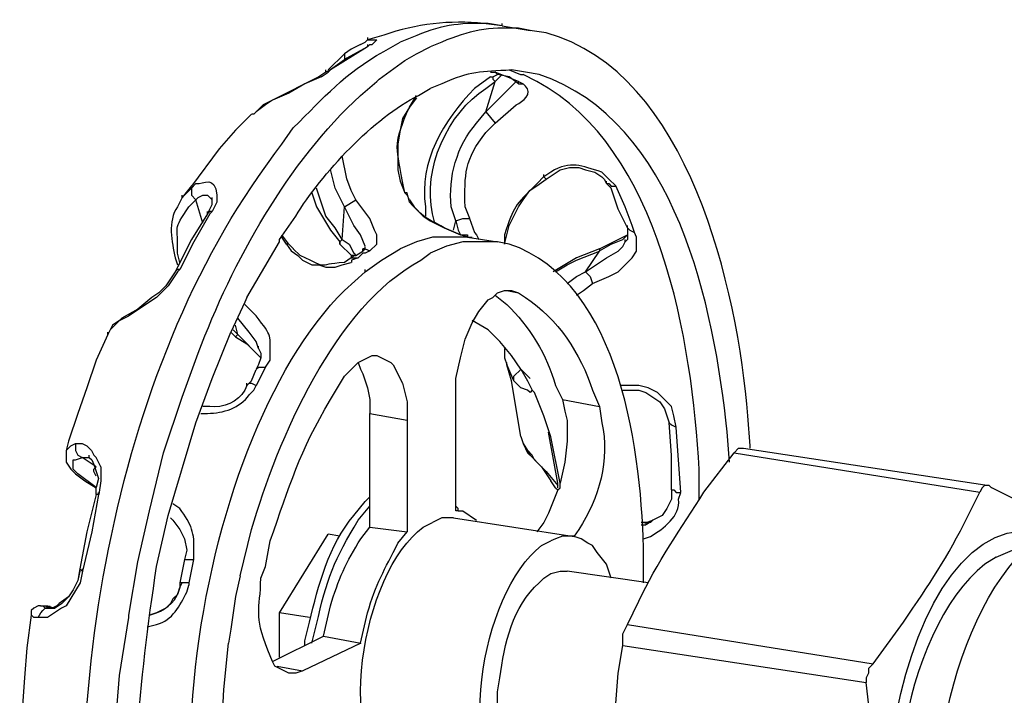
# Model space of a CAD drawing. Units: inches. Extents: x 159 to 433, y 75 to 442.
# Drawn here: x 315 to 332, y 318 to 330 of the extents above; entities that cross this region are included whole.
import ezdxf

# ---------------------------------------------------------------- set-up
doc = ezdxf.new("R2010")
doc.units = ezdxf.units.IN
doc.header["$MEASUREMENT"] = 0

msp = doc.modelspace()

# ---------------------------------------------------------------- linework, layer by layer
for points in [[(323.264, 329.712), (323.264, 329.753)], [(323.264, 329.712), (323.762, 329.63)], [(320.732, 329.382), (320.816, 329.423), (320.857, 329.465)], [(320.857, 329.465), (321.023, 329.465), (320.982, 329.424)], [(320.857, 329.34), (320.9, 329.38), (320.941, 329.38), (320.982, 329.423)], [(320.859, 329.465), (320.859, 329.506)], [(320.857, 329.34), (320.193, 328.925)], [(320.857, 329.34), (320.484, 329.133), (320.193, 328.925)], [(320.732, 329.382), (320.566, 329.299), (320.443, 329.216)], [(320.898, 329.382), (320.857, 329.341)], [(320.857, 329.34), (320.9, 329.38)], [(320.859, 329.34), (320.859, 329.38)], [(321.064, 328.76), (321.521, 329.092), (321.729, 329.216), (321.977, 329.341)], [(320.152, 328.926), (320.443, 329.215)], [(320.443, 329.216), (320.443, 329.092)], [(320.111, 328.884), (319.986, 328.801), (319.156, 328.386), (319.033, 328.303), (318.867, 328.179)], [(320.027, 328.801), (320.152, 328.884), (320.193, 328.925)], [(320.193, 328.926), (320.111, 328.883)], [(320.195, 328.926), (320.111, 328.883)], [(320.111, 328.884), (320.111, 328.925)], [(323.057, 328.884), (323.139, 328.884), (323.18, 328.843)], [(323.553, 328.718), (323.139, 328.884)], [(323.389, 328.926), (323.594, 328.843), (323.637, 328.843)], [(320.027, 328.801), (319.738, 328.677), (319.447, 328.511), (319.156, 328.386), (318.99, 328.303), (318.867, 328.179)], [(321.023, 328.718), (321.066, 328.759)], [(322.973, 328.179), (323.512, 328.718)], [(322.973, 328.179), (323.139, 328.718)], [(323.057, 328.801), (323.098, 328.801), (323.18, 328.842)], [(323.098, 328.801), (323.098, 328.759), (323.139, 328.718)], [(323.264, 328.843), (323.139, 328.719)], [(323.553, 328.677), (323.387, 328.801), (323.18, 328.843)], [(323.553, 328.718), (323.637, 328.676)], [(323.553, 328.677), (323.553, 328.718)], [(323.553, 328.677), (323.637, 328.677)], [(321.729, 328.428), (321.605, 328.262), (321.48, 328.055), (321.439, 327.847), (321.396, 327.599), (321.396, 327.142), (321.439, 326.935), (321.521, 326.728)], [(318.867, 328.179), (318.826, 328.137)], [(318.826, 328.137), (318.867, 328.178)], [(318.783, 328.137), (318.494, 327.847), (318.203, 327.515), (317.707, 326.851)], [(318.826, 328.137), (318.785, 328.137)], [(319.199, 327.433), (319.322, 327.598)], [(320.443, 326.479), (320.65, 326.603), (320.566, 326.769), (320.484, 326.977), (320.402, 327.391)], [(320.443, 326.479), (320.277, 326.811), (320.193, 327.143)], [(324.051, 326.976), (324.301, 327.142), (324.467, 327.183), (324.633, 327.183), (324.756, 327.142), (324.922, 327.1), (325.047, 327.017), (325.088, 326.976), (325.129, 326.893)], [(323.305, 325.814), (323.387, 326.146), (323.553, 326.479), (323.637, 326.603), (323.76, 326.769), (323.885, 326.852), (324.051, 326.976)], [(324.01, 327.018), (324.01, 327.059)], [(324.051, 326.976), (324.01, 327.017)], [(325.129, 326.894), (325.129, 326.935)], [(325.172, 326.976), (325.295, 326.852)], [(317.707, 326.852), (317.541, 326.645)], [(317.541, 326.644), (317.707, 326.81)], [(317.707, 326.81), (317.707, 326.686), (317.789, 326.603), (317.83, 326.644), (317.914, 326.686), (317.996, 326.686), (318.08, 326.603)], [(320.402, 325.897), (320.277, 326.104), (320.111, 326.312), (319.945, 326.81)], [(325.129, 326.893), (325.172, 326.893), (325.213, 326.851), (325.295, 326.851)], [(325.213, 326.81), (325.129, 326.893)], [(325.502, 326.104), (325.336, 326.437), (325.213, 326.81)], [(325.586, 326.146), (325.461, 326.479), (325.295, 326.852)], [(317.541, 326.644), (317.541, 326.685)], [(317.914, 326.188), (317.789, 326.604)], [(317.996, 326.354), (318.08, 326.52), (318.08, 326.603)], [(318.08, 326.603), (318.08, 326.644)], [(319.861, 326.728), (319.945, 326.478), (320.193, 326.063), (320.359, 325.856)], [(321.023, 325.856), (321.023, 325.98), (320.982, 326.062), (320.9, 326.271), (320.65, 326.602)], [(321.562, 326.728), (321.521, 326.728)], [(321.604, 326.603), (321.562, 326.686), (321.521, 326.727)], [(321.562, 326.727), (321.521, 326.727)], [(321.604, 326.603), (321.688, 326.479), (321.854, 326.312), (321.977, 326.229), (322.227, 326.104), (322.516, 325.98)], [(318.162, 326.561), (318.08, 326.395)], [(320.402, 325.897), (320.443, 326.479)], [(320.816, 325.773), (320.732, 325.979), (320.609, 326.146), (320.443, 326.478)], [(317.996, 326.354), (317.707, 325.897), (317.457, 325.399)], [(318.039, 326.354), (317.748, 325.855), (317.5, 325.358)], [(318.08, 326.396), (318.039, 326.396), (317.996, 326.354)], [(317.996, 326.354), (317.996, 326.395)], [(318.08, 326.396), (318.039, 326.354)], [(322.393, 326.063), (322.434, 326.229)], [(322.434, 326.229), (322.477, 326.063), (322.518, 325.98)], [(322.682, 326.271), (322.766, 326.021), (322.807, 325.98), (322.848, 325.897)], [(325.502, 326.104), (325.502, 325.98)], [(325.504, 326.105), (325.504, 326.146)], [(325.504, 326.104), (325.545, 326.063), (325.627, 326.021)], [(325.627, 326.021), (325.586, 326.146)], [(319.281, 325.856), (319.281, 325.896)], [(319.406, 325.814), (319.322, 325.938)], [(319.447, 325.814), (319.324, 325.98)], [(320.359, 325.814), (320.359, 325.855), (320.402, 325.897)], [(320.402, 325.897), (320.525, 325.814), (320.609, 325.648), (320.65, 325.607)], [(322.641, 325.938), (322.02, 325.938), (321.729, 325.855), (321.438, 325.731)], [(322.518, 325.98), (322.641, 325.98), (322.641, 325.938), (322.725, 325.938)], [(322.641, 325.938), (322.518, 325.979)], [(322.641, 325.938), (322.641, 325.979)], [(322.641, 325.938), (322.641, 325.979)], [(322.641, 325.938), (322.725, 325.938)], [(322.641, 325.938), (323.18, 325.855)], [(324.756, 325.316), (324.84, 325.233), (324.881, 325.109), (325.172, 325.233), (325.338, 325.316), (325.586, 325.565), (325.668, 325.689), (325.668, 325.938), (325.627, 326.021)], [(325.006, 325.731), (325.338, 325.897), (325.504, 325.98)], [(325.006, 325.69), (325.213, 325.814), (325.42, 325.897)], [(325.504, 325.98), (325.42, 325.897)], [(325.502, 325.98), (325.502, 325.897), (325.461, 325.856)], [(325.461, 325.856), (325.461, 325.896)], [(318.701, 324.86), (319.281, 325.855)], [(319.406, 325.814), (319.488, 325.69)], [(319.447, 325.814), (319.406, 325.814)], [(319.531, 325.731), (319.447, 325.814)], [(320.359, 325.856), (320.359, 325.814)], [(320.609, 325.607), (320.568, 325.607), (320.359, 325.814)], [(320.775, 325.69), (320.816, 325.731), (320.898, 325.69)], [(320.816, 325.731), (320.775, 325.731), (320.775, 325.689)], [(320.775, 325.69), (320.775, 325.731)], [(320.816, 325.731), (320.816, 325.772)], [(320.816, 325.316), (321.105, 325.523), (321.438, 325.731)], [(320.898, 325.69), (321.023, 325.814), (321.023, 325.856)], [(323.18, 325.856), (322.559, 325.856), (322.268, 325.773), (321.977, 325.649)], [(325.006, 325.731), (324.59, 325.565), (324.176, 325.316)], [(324.756, 325.316), (325.129, 325.565), (325.338, 325.689), (325.42, 325.772), (325.461, 325.855)], [(325.006, 325.731), (325.006, 325.689)], [(319.488, 325.69), (319.613, 325.607), (319.695, 325.524), (319.861, 325.441), (319.986, 325.441), (320.111, 325.4), (320.277, 325.4), (320.4, 325.441), (320.566, 325.483)], [(320.566, 325.565), (320.609, 325.606), (320.65, 325.606), (320.773, 325.689)], [(320.566, 325.565), (320.691, 325.565)], [(320.568, 325.565), (320.568, 325.606)], [(320.691, 325.565), (320.568, 325.524), (320.568, 325.482)], [(320.898, 325.69), (320.816, 325.648), (320.775, 325.648), (320.691, 325.566)], [(324.217, 325.316), (324.424, 325.44), (324.59, 325.523), (325.006, 325.689)], [(324.756, 325.316), (325.006, 325.689)], [(317.457, 325.399), (317.416, 325.316)], [(317.498, 325.358), (317.457, 325.358), (317.416, 325.316)], [(317.498, 325.358), (317.457, 325.316)], [(320.816, 325.316), (320.816, 325.357)], [(317.416, 325.316), (317.25, 325.067), (317.127, 324.943), (317.002, 324.86), (316.752, 324.652), (316.463, 324.487)], [(317.457, 325.316), (317.291, 325.067), (317.084, 324.86), (316.586, 324.528)], [(324.424, 325.109), (324.59, 325.233), (324.756, 325.316)], [(324.59, 324.902), (324.715, 324.985), (324.881, 325.109)], [(318.701, 324.86), (318.66, 324.777), (318.41, 324.238)], [(322.725, 324.404), (322.848, 324.611), (323.014, 324.819), (323.098, 324.86), (323.18, 324.943), (323.305, 324.985), (323.43, 324.985)], [(323.346, 324.985), (323.553, 324.944)], [(323.43, 324.985), (323.553, 324.944)], [(316.42, 324.446), (316.504, 324.486), (316.586, 324.528)], [(316.42, 324.445), (316.461, 324.486)], [(316.463, 324.487), (316.422, 324.446)], [(318.908, 323.948), (318.867, 324.072), (318.742, 324.238), (318.535, 324.487)], [(316.42, 324.446), (316.297, 324.363), (316.213, 324.196)], [(316.42, 324.445), (316.254, 324.279), (316.213, 324.196)], [(318.535, 324.197), (318.494, 324.363)], [(322.434, 323.077), (322.434, 323.409), (322.518, 323.782), (322.6, 324.114), (322.725, 324.404)], [(323.596, 323.575), (323.43, 323.824), (323.223, 324.073), (323.014, 324.28), (322.725, 324.446)], [(316.213, 324.197), (316.006, 323.741), (315.84, 323.243), (315.674, 322.787), (315.508, 322.289)], [(316.213, 324.196), (316.213, 324.237)], [(317.291, 320.962), (317.789, 322.621), (318.08, 323.409), (318.41, 324.238)], [(318.41, 324.238), (318.494, 324.155)], [(318.535, 324.197), (318.451, 324.28)], [(318.494, 324.155), (318.535, 324.196)], [(318.494, 324.155), (318.701, 324.031), (318.867, 323.865)], [(318.576, 324.155), (318.535, 324.196)], [(318.908, 323.823), (318.576, 324.155)], [(318.908, 323.948), (318.908, 323.989)], [(318.908, 323.948), (318.949, 323.865), (318.949, 323.782)], [(323.305, 323.948), (323.305, 323.782), (323.346, 323.658)], [(318.867, 323.865), (318.949, 323.782)], [(318.949, 323.782), (318.908, 323.658), (318.867, 323.575)], [(318.949, 323.782), (318.908, 323.823)], [(320.691, 323.699), (320.775, 323.74), (320.857, 323.782), (320.941, 323.823), (321.023, 323.823)], [(321.023, 323.823), (321.107, 323.781), (321.189, 323.74), (321.273, 323.699), (321.314, 323.657), (321.48, 323.325), (321.562, 322.994), (321.562, 322.662)], [(318.867, 323.575), (318.908, 323.616), (319.033, 323.616)], [(319.033, 323.616), (318.867, 323.284)], [(320.443, 323.45), (320.691, 323.699)], [(320.691, 323.699), (320.732, 323.575), (320.775, 323.492), (320.857, 323.243), (320.898, 323.035), (320.898, 322.787)], [(323.346, 323.658), (323.346, 323.699)], [(323.471, 323.368), (323.346, 323.658)], [(323.43, 323.367), (323.346, 323.657)], [(318.701, 323.284), (318.783, 323.367), (318.867, 323.574)], [(323.471, 323.367), (323.471, 323.45), (323.596, 323.574)], [(323.762, 323.409), (323.721, 323.45), (323.596, 323.575)], [(323.596, 323.575), (323.719, 323.368), (323.803, 323.202), (323.844, 323.16)], [(318.701, 323.284), (318.742, 323.325), (318.783, 323.325), (318.867, 323.284)], [(318.701, 323.284), (318.701, 323.325)], [(318.826, 323.201), (318.867, 323.284)], [(323.596, 322.372), (323.43, 323.367)], [(323.803, 323.201), (323.762, 323.159), (323.719, 323.201), (323.596, 323.242), (323.471, 323.367)], [(326.373, 322.538), (326.332, 322.745), (326.291, 322.911), (326.041, 323.16), (325.875, 323.243), (325.709, 323.284), (325.379, 323.284)], [(316.959, 321.045), (317.209, 322.082), (317.541, 323.077)], [(322.434, 321.045), (322.434, 323.077)], [(324.301, 321.542), (324.135, 322.371), (324.01, 322.745), (323.844, 323.159)], [(325.42, 323.201), (325.709, 323.201), (325.834, 323.159), (326.084, 322.994), (326.166, 322.869), (326.248, 322.62)], [(324.342, 323.035), (324.383, 322.828), (324.424, 322.662), (324.424, 322.289), (324.383, 321.915), (324.299, 321.542)], [(324.342, 323.035), (325.006, 322.911)], [(320.898, 322.787), (321.562, 322.663)], [(320.898, 320.755), (320.898, 322.786)], [(321.562, 322.662), (321.562, 320.672)], [(326.25, 322.621), (326.291, 322.58), (326.373, 322.538)], [(326.291, 321.418), (326.291, 322.04), (326.25, 322.621)], [(326.457, 321.377), (326.373, 322.537)], [(323.596, 322.372), (323.637, 322.248), (323.719, 322.123)], [(323.596, 322.372), (323.637, 322.248), (323.719, 322.082)], [(324.258, 321.542), (324.092, 322.454)], [(315.508, 322.289), (315.467, 322.123)], [(315.467, 322.123), (315.549, 322.206), (315.633, 322.247)], [(315.633, 322.248), (315.633, 322.123), (315.674, 322.041), (315.756, 321.998)], [(315.633, 322.248), (315.756, 322.248), (315.84, 322.206), (315.922, 322.123), (315.965, 322.041)], [(327.699, 322.165), (327.699, 322.206)], [(315.467, 322.123), (315.467, 321.916), (315.549, 321.791), (315.633, 321.708), (315.799, 321.584), (316.006, 321.459)], [(315.881, 321.999), (315.881, 322.04)], [(316.09, 321.833), (316.006, 321.999), (315.965, 322.04)], [(323.719, 322.082), (323.76, 322.041)], [(323.721, 322.124), (323.762, 322.041)], [(323.844, 321.957), (323.803, 322.04), (323.721, 322.123)], [(323.762, 322.04), (323.969, 321.833), (324.135, 321.584)], [(327.41, 322.081), (327.492, 322.164), (327.576, 322.164)], [(327.41, 322.082), (331.807, 321.377)], [(327.576, 322.165), (331.973, 321.501)], [(316.006, 321.46), (315.674, 321.709), (315.592, 321.792), (315.592, 321.958), (315.633, 321.958), (315.758, 321.999)], [(316.006, 321.833), (315.756, 321.999)], [(315.758, 321.999), (315.881, 321.999)], [(315.881, 321.999), (315.924, 321.958), (315.965, 321.875), (316.047, 321.626), (316.006, 321.46)], [(316.006, 321.667), (315.965, 321.75), (315.965, 321.791), (316.006, 321.833)], [(316.09, 321.833), (316.09, 321.584), (316.049, 321.335)], [(323.844, 321.957), (324.051, 321.75), (324.26, 321.501)], [(324.217, 321.459), (324.135, 321.583)], [(324.258, 321.501), (324.258, 321.542)], [(324.258, 321.418), (324.299, 321.459), (324.299, 321.542)], [(324.258, 321.459), (324.258, 321.5)], [(324.258, 321.459), (324.258, 321.5)], [(331.973, 321.501), (331.889, 321.501), (331.848, 321.459), (331.807, 321.377)], [(332.014, 321.459), (331.973, 321.5)], [(316.006, 321.335), (315.84, 320.672), (315.715, 320.009)], [(316.047, 321.335), (315.924, 320.672), (315.758, 319.967)], [(316.006, 321.335), (316.006, 321.459)], [(316.047, 321.335), (316.006, 321.335)], [(316.047, 321.335), (316.047, 321.376)], [(324.258, 321.418), (324.092, 321.003), (324.01, 320.837), (323.885, 320.672)], [(324.217, 321.459), (324.258, 321.418)], [(326.291, 321.418), (326.291, 321.252), (326.207, 321.086), (326.125, 320.962), (325.959, 320.88)], [(326.291, 321.418), (326.332, 321.418), (326.373, 321.376), (326.457, 321.376)], [(332.014, 321.46), (332.596, 321.171), (333.174, 320.796)], [(320.898, 321.294), (320.816, 321.212)], [(322.475, 321.045), (322.475, 321.086), (322.434, 321.128)], [(316.586, 319.18), (316.752, 320.134), (316.959, 321.045)], [(322.434, 321.045), (322.434, 321.086)], [(322.475, 321.045), (322.434, 321.045)], [(322.475, 321.045), (322.559, 321.045), (322.807, 320.88)], [(317.375, 320.88), (317.332, 320.921)], [(317.334, 320.921), (317.375, 320.88)], [(317.334, 320.921), (317.375, 320.878)], [(317.375, 320.88), (317.498, 320.714), (317.582, 320.548), (317.623, 320.341), (317.582, 320.175)], [(322.393, 320.921), (322.186, 320.921), (322.02, 320.839)], [(322.393, 320.921), (324.549, 320.589)], [(325.959, 320.88), (325.918, 320.839), (325.752, 320.839)], [(325.752, 320.796), (325.834, 320.796)], [(325.793, 320.839), (325.836, 320.839), (325.959, 320.878)], [(325.959, 320.88), (325.836, 320.796)], [(325.836, 320.796), (325.836, 320.837)], [(319.281, 319.221), (320.152, 320.631)], [(320.359, 320.59), (320.152, 320.631)], [(320.898, 320.755), (321.562, 320.672)], [(324.549, 320.59), (324.342, 320.59), (324.217, 320.548), (324.135, 320.507)], [(325.213, 319.843), (325.129, 320.092), (324.963, 320.299), (324.881, 320.424), (324.797, 320.465), (324.674, 320.548), (324.549, 320.589)], [(332.098, 320.216), (332.762, 320.505)], [(317.582, 320.175), (317.498, 319.76)], [(317.582, 320.175), (317.748, 320.175)], [(317.666, 319.76), (317.748, 320.175)], [(315.758, 319.968), (315.717, 319.761), (315.467, 319.346), (315.385, 319.304), (315.26, 319.221)], [(315.715, 320.009), (315.674, 319.802), (315.592, 319.636), (315.508, 319.511), (315.342, 319.387)], [(315.715, 319.968), (315.674, 319.801), (315.592, 319.636), (315.508, 319.511), (315.383, 319.386)], [(315.715, 320.009), (315.758, 319.967)], [(315.758, 319.968), (315.758, 320.009)], [(324.135, 319.926), (324.301, 319.967), (324.424, 319.967)], [(325.877, 319.76), (324.424, 319.967)], [(317.664, 319.76), (317.498, 319.76)], [(317.666, 319.719), (317.666, 319.76)], [(318.576, 319.885), (318.494, 319.512), (318.41, 318.931), (318.369, 318.682)], [(315.176, 319.304), (315.26, 319.304), (315.383, 319.387)], [(315.342, 319.387), (315.301, 319.345)], [(315.01, 319.345), (314.969, 319.345), (314.887, 319.304), (314.844, 319.262), (314.844, 319.179)], [(314.969, 319.138), (315.012, 319.221), (315.053, 319.262), (315.094, 319.304), (315.176, 319.304)], [(315.26, 319.221), (315.135, 319.138), (314.969, 319.138)], [(315.01, 319.345), (315.135, 319.345), (315.26, 319.304)], [(315.26, 319.304), (315.094, 319.304), (315.053, 319.345), (315.094, 319.345), (315.176, 319.304)], [(315.301, 319.345), (315.217, 319.303), (315.176, 319.303)], [(315.176, 319.304), (315.176, 319.345)], [(315.176, 319.304), (315.176, 319.345)], [(319.82, 319.138), (319.281, 319.221)], [(319.281, 318.433), (319.281, 319.221)], [(314.844, 319.18), (314.762, 318.599), (314.721, 318.06), (314.637, 316.898)], [(314.969, 319.138), (314.887, 319.138), (314.846, 319.179)], [(316.338, 317.064), (316.42, 318.102), (316.586, 319.139)], [(316.586, 319.138), (316.586, 319.179)], [(325.42, 318.64), (325.42, 318.847), (325.502, 319.013)], [(325.504, 319.014), (329.898, 318.309)], [(318.285, 315.363), (318.244, 315.778), (318.244, 317.022), (318.285, 317.852), (318.369, 318.682)], [(319.158, 318.35), (320.07, 318.806)], [(320.734, 318.682), (319.697, 318.184)], [(319.738, 318.64), (319.738, 318.723)], [(320.07, 318.806), (320.734, 318.682)], [(325.295, 316.524), (325.295, 317.603), (325.338, 318.142), (325.42, 318.64)], [(325.42, 318.64), (329.775, 317.976)], [(319.447, 318.143), (319.365, 318.184), (319.281, 318.226), (319.199, 318.267), (319.158, 318.35)], [(329.898, 318.309), (329.816, 318.226), (329.816, 318.143), (329.775, 318.06), (329.775, 317.977)], [(319.24, 318.267), (319.695, 318.184)], [(319.697, 318.184), (319.572, 318.142), (319.447, 318.142)], [(329.939, 315.819), (329.898, 316.358), (329.898, 316.897), (329.773, 317.977)]]:
    msp.add_lwpolyline(points)
for points, knots in [([(323.264, 329.712), (323.264, 329.712), (322.932, 329.753), (322.932, 329.753), (322.338, 329.823), (321.717, 329.745), (321.148, 329.547), (321.148, 329.547), (320.857, 329.464), (320.857, 329.464)], [0, 0, 0, 0, 1, 1, 1, 2, 2, 2, 3, 3, 3, 3]), ([(323.264, 329.712), (323.264, 329.712), (323.014, 329.753), (323.014, 329.753), (322.492, 329.776), (322.129, 329.716), (321.646, 329.506), (321.646, 329.506), (321.438, 329.423), (321.438, 329.423)], [0, 0, 0, 0, 1, 1, 1, 2, 2, 2, 3, 3, 3, 3]), ([(323.762, 329.63), (323.762, 329.63), (323.555, 329.67), (323.555, 329.67), (323.031, 329.693), (322.668, 329.633), (322.186, 329.423), (322.186, 329.423), (321.979, 329.34), (321.979, 329.34)], [0, 0, 0, 0, 1, 1, 1, 2, 2, 2, 3, 3, 3, 3]), ([(327.699, 322.206), (327.699, 322.206), (327.658, 322.745), (327.658, 322.745), (327.471, 324.996), (326.609, 328.887), (324.051, 329.589), (324.051, 329.589), (323.76, 329.63), (323.76, 329.63)], [0, 0, 0, 0, 1, 1, 1, 2, 2, 2, 3, 3, 3, 3]), ([(319.322, 327.598), (319.322, 327.598), (319.529, 327.888), (319.529, 327.888), (320.096, 328.448), (320.432, 328.856), (321.148, 329.257), (321.148, 329.257), (321.438, 329.423), (321.438, 329.423)], [0, 0, 0, 0, 1, 1, 1, 2, 2, 2, 3, 3, 3, 3]), ([(323.678, 328.884), (323.678, 328.884), (323.43, 328.925), (323.43, 328.925), (322.877, 328.885), (322.693, 328.916), (322.186, 328.677), (322.186, 328.677), (321.979, 328.594), (321.979, 328.594)], [0, 0, 0, 0, 1, 1, 1, 2, 2, 2, 3, 3, 3, 3]), ([(327.326, 321.916), (327.326, 321.916), (327.285, 322.455), (327.285, 322.455), (327.057, 324.689), (326.373, 328.021), (323.926, 328.843), (323.926, 328.843), (323.678, 328.884), (323.678, 328.884)], [0, 0, 0, 0, 1, 1, 1, 2, 2, 2, 3, 3, 3, 3]), ([(317.541, 323.077), (317.541, 323.077), (317.83, 323.865), (317.83, 323.865), (318.432, 325.485), (319.438, 327.288), (320.732, 328.469), (320.732, 328.469), (321.023, 328.718), (321.023, 328.718)], [0, 0, 0, 0, 1, 1, 1, 2, 2, 2, 3, 3, 3, 3]), ([(323.057, 328.801), (323.057, 328.801), (322.766, 328.594), (322.766, 328.594), (322.223, 328.025), (321.762, 327.283), (321.895, 326.479), (321.895, 326.479), (321.895, 326.312), (321.895, 326.312)], [0, 0, 0, 0, 1, 1, 1, 2, 2, 2, 3, 3, 3, 3]), ([(322.061, 326.188), (322.061, 326.188), (322.02, 326.354), (322.02, 326.354), (321.834, 327.154), (322.291, 328.16), (322.973, 328.593), (322.973, 328.593), (323.139, 328.718), (323.139, 328.718)], [0, 0, 0, 0, 1, 1, 1, 2, 2, 2, 3, 3, 3, 3]), ([(326.787, 321.252), (326.787, 321.252), (326.787, 321.791), (326.787, 321.791), (326.658, 324.059), (326.105, 327.527), (323.885, 328.718), (323.885, 328.718), (323.637, 328.842), (323.637, 328.842)], [0, 0, 0, 0, 1, 1, 1, 2, 2, 2, 3, 3, 3, 3]), ([(319.281, 325.897), (319.281, 325.897), (319.572, 326.312), (319.572, 326.312), (320.033, 327.066), (320.971, 328.081), (321.77, 328.469), (321.77, 328.469), (321.979, 328.594), (321.979, 328.594)], [0, 0, 0, 0, 1, 1, 1, 2, 2, 2, 3, 3, 3, 3]), ([(322.973, 328.179), (322.973, 328.179), (323.139, 327.972), (323.139, 327.972), (323.139, 327.972), (323.512, 328.303), (323.512, 328.303), (323.631, 328.355), (323.822, 328.509), (323.678, 328.635), (323.678, 328.635), (323.637, 328.677), (323.637, 328.677)], [0, 0, 0, 0, 1, 1, 1, 2, 2, 2, 3, 3, 3, 4, 4, 4, 4]), ([(321.521, 326.727), (321.521, 326.727), (321.48, 326.934), (321.48, 326.934), (321.355, 327.619), (321.326, 327.607), (321.604, 328.261), (321.604, 328.261), (321.729, 328.469), (321.729, 328.469)], [0, 0, 0, 0, 1, 1, 1, 2, 2, 2, 3, 3, 3, 3]), ([(322.434, 326.229), (322.434, 326.229), (322.352, 326.479), (322.352, 326.479), (322.299, 327.008), (322.449, 327.57), (322.807, 327.972), (322.807, 327.972), (322.973, 328.179), (322.973, 328.179)], [0, 0, 0, 0, 1, 1, 1, 2, 2, 2, 3, 3, 3, 3]), ([(322.434, 326.229), (322.434, 326.229), (322.559, 326.271), (322.559, 326.271), (322.559, 326.271), (322.684, 326.271), (322.684, 326.271), (322.684, 326.271), (322.6, 326.479), (322.6, 326.479), (322.588, 327.056), (322.588, 327.331), (322.973, 327.806), (322.973, 327.806), (323.139, 327.972), (323.139, 327.972)], [0, 0, 0, 0, 1, 1, 1, 2, 2, 2, 3, 3, 3, 4, 4, 4, 5, 5, 5, 5]), ([(316.254, 311.673), (316.254, 311.673), (316.131, 312.171), (316.131, 312.171), (315.172, 316.764), (316.166, 323.143), (318.908, 327.018), (318.908, 327.018), (319.199, 327.432), (319.199, 327.432)], [0, 0, 0, 0, 1, 1, 1, 2, 2, 2, 3, 3, 3, 3]), ([(325.172, 326.976), (325.172, 326.976), (325.047, 327.1), (325.047, 327.1), (324.666, 327.206), (324.502, 327.321), (324.135, 327.1), (324.135, 327.1), (324.01, 327.017), (324.01, 327.017)], [0, 0, 0, 0, 1, 1, 1, 2, 2, 2, 3, 3, 3, 3]), ([(317.707, 326.81), (317.707, 326.81), (317.789, 326.893), (317.789, 326.893), (317.926, 326.88), (318.133, 327.055), (318.162, 326.686), (318.162, 326.686), (318.162, 326.561), (318.162, 326.561)], [0, 0, 0, 0, 1, 1, 1, 2, 2, 2, 3, 3, 3, 3]), ([(324.01, 327.018), (324.01, 327.018), (323.887, 326.894), (323.887, 326.894), (323.465, 326.478), (323.49, 326.513), (323.305, 325.98), (323.305, 325.98), (323.305, 325.814), (323.305, 325.814)], [0, 0, 0, 0, 1, 1, 1, 2, 2, 2, 3, 3, 3, 3]), ([(317.541, 326.645), (317.541, 326.645), (317.457, 326.478), (317.457, 326.478), (317.277, 326.218), (317.359, 325.86), (317.416, 325.566), (317.416, 325.566), (317.457, 325.441), (317.457, 325.441)], [0, 0, 0, 0, 1, 1, 1, 2, 2, 2, 3, 3, 3, 3]), ([(317.498, 325.482), (317.498, 325.482), (317.457, 325.648), (317.457, 325.648), (317.477, 326.161), (317.363, 326.053), (317.664, 326.478), (317.664, 326.478), (317.787, 326.603), (317.787, 326.603)], [0, 0, 0, 0, 1, 1, 1, 2, 2, 2, 3, 3, 3, 3]), ([(322.518, 325.98), (322.518, 325.98), (322.227, 326.104), (322.227, 326.104), (321.885, 326.304), (321.922, 326.225), (321.605, 326.562), (321.605, 326.562), (321.562, 326.727), (321.562, 326.727)], [0, 0, 0, 0, 1, 1, 1, 2, 2, 2, 3, 3, 3, 3]), ([(320.566, 325.565), (320.566, 325.565), (320.443, 325.482), (320.443, 325.482), (319.877, 325.451), (320.23, 325.346), (319.654, 325.606), (319.654, 325.606), (319.529, 325.731), (319.529, 325.731)], [0, 0, 0, 0, 1, 1, 1, 2, 2, 2, 3, 3, 3, 3]), ([(325.793, 319.76), (325.793, 319.76), (325.793, 320.216), (325.793, 320.216), (325.77, 322.022), (325.4, 325.135), (323.389, 325.814), (323.389, 325.814), (323.18, 325.855), (323.18, 325.855)], [0, 0, 0, 0, 1, 1, 1, 2, 2, 2, 3, 3, 3, 3]), ([(318.576, 319.885), (318.576, 319.885), (318.783, 320.714), (318.783, 320.714), (319.252, 322.32), (320.268, 324.705), (321.812, 325.524), (321.812, 325.524), (321.979, 325.649), (321.979, 325.649)], [0, 0, 0, 0, 1, 1, 1, 2, 2, 2, 3, 3, 3, 3]), ([(319.613, 311.3), (319.613, 311.3), (319.406, 311.466), (319.406, 311.466), (316.396, 314.205), (317.74, 322.313), (320.443, 324.985), (320.443, 324.985), (320.816, 325.316), (320.816, 325.316)], [0, 0, 0, 0, 1, 1, 1, 2, 2, 2, 3, 3, 3, 3]), ([(323.139, 324.902), (323.139, 324.902), (323.346, 324.736), (323.346, 324.736), (323.742, 324.357), (324.072, 323.819), (324.217, 323.285), (324.217, 323.285), (324.342, 323.036), (324.342, 323.036)], [0, 0, 0, 0, 1, 1, 1, 2, 2, 2, 3, 3, 3, 3]), ([(323.553, 324.943), (323.553, 324.943), (323.678, 324.86), (323.678, 324.86), (324.26, 324.479), (324.666, 323.856), (324.881, 323.201), (324.881, 323.201), (325.006, 322.911), (325.006, 322.911)], [0, 0, 0, 0, 1, 1, 1, 2, 2, 2, 3, 3, 3, 3]), ([(319.033, 323.616), (319.033, 323.616), (319.115, 323.74), (319.115, 323.74), (319.111, 324.223), (319.166, 324.136), (318.867, 324.528), (318.867, 324.528), (318.66, 324.736), (318.66, 324.736)], [0, 0, 0, 0, 1, 1, 1, 2, 2, 2, 3, 3, 3, 3]), ([(319.033, 320.051), (319.033, 320.051), (319.115, 320.507), (319.115, 320.507), (319.465, 321.494), (319.637, 322.098), (320.193, 323.036), (320.193, 323.036), (320.443, 323.45), (320.443, 323.45)], [0, 0, 0, 0, 1, 1, 1, 2, 2, 2, 3, 3, 3, 3]), ([(318.701, 323.284), (318.701, 323.284), (318.66, 323.201), (318.66, 323.201), (318.543, 322.992), (318.275, 322.876), (318.037, 322.911), (318.037, 322.911), (317.914, 322.911), (317.914, 322.911)], [0, 0, 0, 0, 1, 1, 1, 2, 2, 2, 3, 3, 3, 3]), ([(317.873, 322.787), (317.873, 322.787), (317.996, 322.787), (317.996, 322.787), (318.275, 322.788), (318.576, 322.882), (318.742, 323.119), (318.742, 323.119), (318.826, 323.202), (318.826, 323.202)], [0, 0, 0, 0, 1, 1, 1, 2, 2, 2, 3, 3, 3, 3]), ([(325.006, 322.911), (325.006, 322.911), (325.047, 322.621), (325.047, 322.621), (325.188, 321.964), (325.002, 321.265), (324.633, 320.714), (324.633, 320.714), (324.549, 320.59), (324.549, 320.59)], [0, 0, 0, 0, 1, 1, 1, 2, 2, 2, 3, 3, 3, 3]), ([(325.502, 319.014), (325.502, 319.014), (325.709, 319.429), (325.709, 319.429), (326.014, 320.101), (326.473, 320.749), (326.871, 321.377), (326.871, 321.377), (327.41, 322.082), (327.41, 322.082)], [0, 0, 0, 0, 1, 1, 1, 2, 2, 2, 3, 3, 3, 3]), ([(325.793, 320.548), (325.793, 320.548), (325.918, 320.589), (325.918, 320.589), (326.146, 320.728), (326.457, 320.948), (326.416, 321.252), (326.416, 321.252), (326.457, 321.376), (326.457, 321.376)], [0, 0, 0, 0, 1, 1, 1, 2, 2, 2, 3, 3, 3, 3]), ([(329.898, 318.309), (329.898, 318.309), (330.438, 319.055), (330.438, 319.055), (330.916, 319.755), (331.215, 320.195), (331.598, 320.962), (331.598, 320.962), (331.807, 321.377), (331.807, 321.377)], [0, 0, 0, 0, 1, 1, 1, 2, 2, 2, 3, 3, 3, 3]), ([(317.748, 320.175), (317.748, 320.175), (317.748, 320.299), (317.748, 320.299), (317.77, 320.664), (317.709, 320.794), (317.498, 321.086), (317.498, 321.086), (317.375, 321.169), (317.375, 321.169)], [0, 0, 0, 0, 1, 1, 1, 2, 2, 2, 3, 3, 3, 3]), ([(319.738, 318.723), (319.738, 318.723), (319.82, 319.055), (319.82, 319.055), (319.975, 319.71), (320.164, 320.436), (320.609, 320.962), (320.609, 320.962), (320.816, 321.21), (320.816, 321.21)], [0, 0, 0, 0, 1, 1, 1, 2, 2, 2, 3, 3, 3, 3]), ([(319.861, 318.682), (319.861, 318.682), (319.945, 319.014), (319.945, 319.014), (320.119, 319.809), (320.266, 320.187), (320.691, 320.88), (320.691, 320.88), (320.898, 321.128), (320.898, 321.128)], [0, 0, 0, 0, 1, 1, 1, 2, 2, 2, 3, 3, 3, 3]), ([(316.877, 313.455), (316.877, 313.455), (316.793, 313.911), (316.793, 313.911), (316.578, 316.043), (316.77, 317.946), (317.084, 320.05), (317.084, 320.05), (317.291, 320.962), (317.291, 320.962)], [0, 0, 0, 0, 1, 1, 1, 2, 2, 2, 3, 3, 3, 3]), ([(331.723, 312.958), (331.723, 312.958), (331.6, 312.958), (331.6, 312.958), (329.037, 313.29), (330.188, 321.006), (332.76, 320.673), (332.76, 320.673), (332.926, 320.631), (332.926, 320.631)], [0, 0, 0, 0, 1, 1, 1, 2, 2, 2, 3, 3, 3, 3]), ([(321.604, 315.902), (321.604, 315.902), (321.438, 315.943), (321.438, 315.943), (320.209, 316.825), (320.742, 319.94), (321.854, 320.755), (321.854, 320.755), (322.02, 320.837), (322.02, 320.837)], [0, 0, 0, 0, 1, 1, 1, 2, 2, 2, 3, 3, 3, 3]), ([(320.07, 318.806), (320.07, 318.806), (320.193, 319.345), (320.193, 319.345), (320.326, 319.801), (320.484, 320.143), (320.734, 320.548), (320.734, 320.548), (320.898, 320.755), (320.898, 320.755)], [0, 0, 0, 0, 1, 1, 1, 2, 2, 2, 3, 3, 3, 3]), ([(320.732, 318.682), (320.732, 318.682), (320.857, 319.221), (320.857, 319.221), (321, 319.736), (321.166, 319.996), (321.396, 320.465), (321.396, 320.465), (321.562, 320.673), (321.562, 320.673)], [0, 0, 0, 0, 1, 1, 1, 2, 2, 2, 3, 3, 3, 3]), ([(323.762, 315.571), (323.762, 315.571), (323.596, 315.612), (323.596, 315.612), (322.34, 316.492), (322.871, 319.58), (323.969, 320.424), (323.969, 320.424), (324.135, 320.507), (324.135, 320.507)], [0, 0, 0, 0, 1, 1, 1, 2, 2, 2, 3, 3, 3, 3]), ([(331.6, 313.082), (331.6, 313.082), (331.475, 313.289), (331.475, 313.289), (330.564, 315.233), (331.086, 318.813), (332.594, 320.341), (332.594, 320.341), (332.76, 320.505), (332.76, 320.505)], [0, 0, 0, 0, 1, 1, 1, 2, 2, 2, 3, 3, 3, 3]), ([(332.098, 320.216), (332.098, 320.216), (331.891, 320.092), (331.891, 320.092), (330.408, 318.912), (329.805, 315.189), (330.936, 313.787), (330.936, 313.787), (331.061, 313.621), (331.061, 313.621)], [0, 0, 0, 0, 1, 1, 1, 2, 2, 2, 3, 3, 3, 3]), ([(319.156, 318.35), (319.156, 318.35), (319.074, 318.557), (319.074, 318.557), (318.818, 319.198), (318.936, 319.257), (318.949, 319.843), (318.949, 319.843), (319.033, 320.05), (319.033, 320.05)], [0, 0, 0, 0, 1, 1, 1, 2, 2, 2, 3, 3, 3, 3]), ([(323.844, 316.193), (323.844, 316.193), (323.721, 316.234), (323.721, 316.234), (323.721, 316.234), (323.596, 316.276), (323.596, 316.276), (323.27, 316.671), (323.158, 316.995), (323.18, 317.521), (323.18, 317.521), (323.18, 317.811), (323.18, 317.811), (323.18, 317.811), (323.223, 318.06), (323.223, 318.06), (323.305, 318.663), (323.443, 319.341), (323.928, 319.761), (323.928, 319.761), (324.01, 319.844), (324.01, 319.844), (324.01, 319.844), (324.135, 319.926), (324.135, 319.926)], [0, 0, 0, 0, 1, 1, 1, 2, 2, 2, 3, 3, 3, 4, 4, 4, 5, 5, 5, 6, 6, 6, 7, 7, 7, 8, 8, 8, 8]), ([(316.918, 318.972), (316.918, 318.972), (317.084, 319.013), (317.084, 319.013), (317.371, 319.087), (317.5, 319.353), (317.623, 319.594), (317.623, 319.594), (317.664, 319.718), (317.664, 319.718)], [0, 0, 0, 0, 1, 1, 1, 2, 2, 2, 3, 3, 3, 3]), ([(317.498, 319.76), (317.498, 319.76), (317.498, 319.677), (317.498, 319.677), (317.498, 319.677), (317.457, 319.553), (317.457, 319.553), (317.457, 319.553), (317.375, 319.47), (317.375, 319.47), (317.375, 319.47), (317.332, 319.387), (317.332, 319.387), (317.332, 319.387), (317.25, 319.304), (317.25, 319.304), (317.25, 319.304), (317.166, 319.262), (317.166, 319.262), (317.166, 319.262), (317.084, 319.221), (317.084, 319.221), (317.084, 319.221), (316.959, 319.179), (316.959, 319.179), (316.959, 319.179), (317.084, 319.221), (317.084, 319.221), (317.279, 319.298), (317.461, 319.46), (317.498, 319.677), (317.498, 319.677), (317.539, 319.76), (317.539, 319.76)], [0, 0, 0, 0, 1, 1, 1, 2, 2, 2, 3, 3, 3, 4, 4, 4, 5, 5, 5, 6, 6, 6, 7, 7, 7, 8, 8, 8, 9, 9, 9, 10, 10, 10, 11, 11, 11, 11])]:
    msp.add_open_spline(points, degree=3, knots=knots)

doc.saveas('drawing.dxf')
